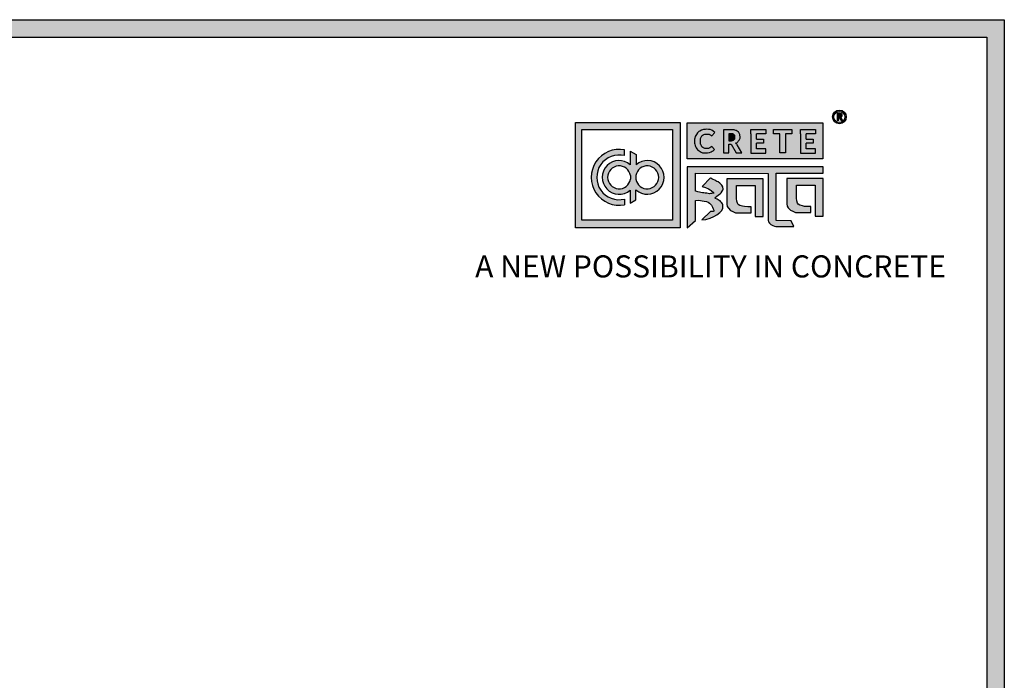
# Model space of a CAD drawing. Units: millimetres. Extents: x 48132 to 53286, y -26886 to -16638.
# Drawn here: x 52162 to 53286, y -24235 to -23481 of the extents above; entities that cross this region are included whole.
import ezdxf

# ---------------------------------------------------------------- set-up
doc = ezdxf.new("R2010")
doc.units = ezdxf.units.MM
doc.styles.get("Standard").update_dxf_attribs({"font": 'arial.ttf'})

# ---------------------------------------------------------------- blocks, each defined once
blk = doc.blocks.new('szd')
at = {"true_color": 0x636466}
h = blk.add_hatch(color=251, dxfattribs=at)
h.dxf.hatch_style = 1
h.paths.add_polyline_path([(30081.04894589505, 3322.829027330241), (26712.30477105553, 3322.829027330241), (26712.30477105553, -82.8967874973896), (30081.04894589505, -82.8967874973896)])
h.paths.add_polyline_path([(30061.04894589505, -62.8967874973896), (26732.30477105553, -62.8967874973896), (26732.30477105553, 3302.829027330241), (30061.04894589505, 3302.829027330241)], flags=16)
h.paths.add_polyline_path([(28781.98674949424, 2652.188804164876), (28781.98674949424, 2152.188804164876, -0.4142135623730951), (28581.98674949424, 1952.188804164876), (28082.57360110783, 1952.188804164876, -0.4142135623730951), (27882.57360110783, 2152.188804164876), (27882.57360110783, 2652.188804164876)], flags=0)
h.paths.add_polyline_path([(28779.50067686885, 1229.762243239036, -1), (27879.50067686885, 1229.762243239036, -1)], flags=0)
h.paths.add_polyline_path([(28729.50067686885, 1229.762243239036, -1), (27929.50067686885, 1229.762243239036, -1)], flags=0)
h.paths.add_polyline_path([(28496.67602175392, 1297.461017684995, -1), (28456.67602175392, 1297.461017684995, -1)], flags=0)
h.paths.add_polyline_path([(28221.45823937263, 1300.318980673028, -1), (28181.45823937263, 1300.318980673028, -1)], flags=0)
h.paths.add_polyline_path([(28343.63942097581, 1080.297645582452, -1), (28303.63942097581, 1080.297645582452, -1)], flags=0)
h.paths.add_polyline_path([(28195.58248423869, 628.2535972268541), (28419.10197829611, 628.2535972268541), (28419.10197829611, 748.0790641601401), (28195.58248423869, 748.0790641601401)], flags=8)
h.paths.add_polyline_path([(28157.77417966043, 1782.655714958265), (28502.98699157641, 1782.655714958265), (28502.98699157641, 1902.481181891551), (28157.77417966043, 1902.481181891551)], flags=8)
h = blk.add_hatch(color=256)
h.dxf.hatch_style = 1
h.paths.add_polyline_path([(29900.61519657797, 3211.876056325724, 1), (29884.91710121278, 3211.876056325724, 1)])
h.paths.add_polyline_path([(29899.08809505709, 3211.876056325724, 1), (29886.44420273366, 3211.876056325724, 1)], flags=16)
h.paths.add_polyline_path([(29894.73806537559, 3211.183349203214), (29895.48735800366, 3212.277182523166), (29894.73273285407, 3211.192461742587)], flags=0)
h.paths.add_polyline_path([(29892.15304483562, 3212.183328017544), (29892.10300099324, 3214.491929879051), (29894.10451521353, 3214.45399743843), (29894.10857090152, 3212.225718193105)], flags=0)
h = blk.add_hatch(color=256)
h.dxf.hatch_style = 1
h.paths.add_polyline_path([(29892.90435914887, 3211.081407630109), (29894.57647477048, 3208.214295834186), (29896.48614969101, 3208.196115661365), (29894.92204266686, 3210.868957539959), (29894.76281225932, 3211.042916840674), (29894.60765296123, 3211.212428452244), (29894.40643944243, 3211.360968015325), (29894.34473674934, 3211.406518091322), (29894.74873742865, 3211.537040697472), (29894.88654755518, 3211.636395087313), (29894.99662757797, 3211.71575742282), (29895.14065274722, 3211.8733229698), (29895.26474025979, 3212.009076441863), (29895.38314738873, 3212.1273870656), (29895.48735800366, 3212.277182523166), (29895.57024311759, 3212.398179975889), (29895.65739333172, 3212.609492656894), (29895.73405715144, 3212.795379030688), (29895.83782661485, 3213.046988320903), (29895.86112295138, 3213.276557317331), (29895.8447260106, 3213.537088869571), (29895.81667128145, 3213.982851419579), (29895.7750627073, 3214.211384859253), (29895.69307800341, 3214.48688831852), (29895.57085918762, 3214.737489524265), (29895.49371660906, 3214.895665031679), (29895.31774918562, 3215.084364166187), (29895.22287440112, 3215.154131215947), (29895.10909578773, 3215.237799371021), (29894.88653099253, 3215.401464450461), (29894.57818081057, 3215.544546607903), (29894.41786043296, 3215.583809670214), (29894.14086586984, 3215.674303135487), (29893.90780183879, 3215.747558537731), (29893.6991436589, 3215.827332321271), (29890.3933592722, 3215.796446397416), (29890.33881337961, 3208.177935488548), (29892.15706319003, 3208.16491745129), (29892.17798148154, 3211.086608241973)])
h.paths.add_polyline_path([(29892.15304483562, 3212.183328017544), (29892.10300099324, 3214.491929879051), (29893.14558104266, 3214.472171035763), (29893.44105770666, 3214.4617059783), (29893.60026752214, 3214.41272259345), (29893.69103996851, 3214.36207150176), (29893.83744500961, 3214.280377381391), (29893.91481555912, 3214.18727194096), (29894.10541814815, 3213.957906399268), (29894.10717157824, 3212.994535476769), (29894.080964907, 3212.837228603263), (29893.91988628936, 3212.582120547955), (29893.64886286652, 3212.405131218437), (29893.38219932388, 3212.275120066587), (29892.97591135555, 3212.201165394837)], flags=16)
at = {"true_color": 0x000000}
h = blk.add_hatch(color=18, dxfattribs=at)
h.dxf.hatch_style = 1
h.paths.add_polyline_path([(29591.39633711375, 3205.580031302336), (29591.39633711375, 3085.303377967139), (29711.06864316855, 3085.303377967139), (29711.06864316855, 3205.580031302336)])
h.paths.add_polyline_path([(29702.16879707645, 3197.635782883241), (29702.16879707645, 3094.200985483927), (29598.86597657923, 3094.200985483927), (29598.86597657923, 3197.635782883241)], flags=16)
h.paths.add_polyline_path([(29660.83089495034, 3168.919008540877), (29660.7014093856, 3157.338251359224, -2.221846513613499), (29660.61794470242, 3128.554905911396), (29660.61794470242, 3117.405668470106), (29653.82293097653, 3113.510907872711), (29653.82293097653, 3128.272814397911, -2.189555692496024), (29654.0677573968, 3157.334279988801), (29653.93376403599, 3172.894741292068)], flags=0)
h.paths.add_polyline_path([(29647.57059817435, 3174.145460571549), (29647.57059817435, 3167.679277121111, 1.281908932844034), (29647.57059817435, 3118.139940021131), (29647.57059817435, 3111.673756570693, -1.218571973698864)], flags=0)
h.paths.add_polyline_path([(29660.46456901187, 3140.784156353235), (29660.46456901187, 3145.035060789007, -12.2619988297079)], flags=0)
h.paths.add_polyline_path([(29654.30008997445, 3145.035060789007), (29654.30008997445, 3140.784156353235, -12.26199882970803)], flags=0)
h.paths.add_polyline_path([(29719.20432548635, 3154.885597410765), (29719.20432548635, 3085.492430343598), (29728.51287224656, 3093.658384040318), (29728.39378391561, 3116.684048156036), (29731.60961359561, 3116.700680370736), (29734.20699806805, 3116.465335327593), (29736.19747422125, 3116.284981321047), (29738.60474830333, 3115.883039925975), (29741.05105522828, 3115.174533580284), (29742.85670952275, 3114.466027234608), (29744.3349118591, 3113.590383801915), (29745.75234147083, 3112.406254065922), (29746.78613302053, 3111.050674595594), (29748.05957550308, 3108.86143399404), (29748.83618867645, 3106.951723349499), (29749.46273536156, 3105.411029842229), (29749.34857973453, 3104.23466752372), (29748.52544512239, 3103.955225579921), (29746.59971964965, 3104.048343556788), (29745.51971847391, 3104.100566745358), (29735.95548341135, 3094.288294588885), (29740.22873965555, 3094.809948888374), (29745.19768797891, 3096.34982802179), (29749.49567921346, 3098.088528998065), (29752.99887459964, 3100.174970169581), (29756.45227238935, 3102.782889614158), (29758.5888186075, 3105.241890706326), (29759.83113759229, 3107.651164334486), (29759.83113759229, 3111.451398743651), (29759.36870793856, 3112.759099027389), (29758.54868567619, 3113.918937117254), (29757.57304592495, 3115.046650385222), (29756.80384939451, 3115.935742011452), (29755.62962920085, 3116.581512765639), (29754.36560633472, 3117.276671138806), (29753.10867946377, 3117.967927018912), (29751.4122992477, 3118.900863394416), (29750.81403025562, 3119.229885685387), (29750.52848791587, 3119.631698593701), (29751.34605306, 3120.374618104746), (29752.65733516353, 3121.256334448975), (29754.90084792933, 3123.005420984089), (29756.56334358098, 3124.301535186477), (29757.9367897815, 3125.372300770101), (29759.07483659641, 3127.190449150192), (29759.6694618217, 3128.140424912126), (29759.97954753431, 3129.621902107436), (29759.87274479459, 3132.036280501809), (29758.51068224732, 3134.118849092047), (29756.15643535263, 3136.404376146049), (29754.45398002444, 3137.717357222427), (29752.70287375501, 3138.359237567653), (29750.61645274906, 3139.69114148432), (29748.69940909414, 3140.5277950647), (29747.36358384972, 3141.110788034443), (29746.22771194731, 3141.831446740747), (29745.61447715554, 3142.220516133842), (29735.96973469717, 3132.564183739247), (29739.98614018082, 3131.194610168415), (29743.25525410214, 3129.638272564611), (29745.39067893025, 3128.621653982312), (29746.50880627456, 3127.770632234751), (29748.98394338693, 3125.778541225052), (29749.41983616364, 3125.047063431382), (29748.83962398508, 3124.701310901676), (29747.06919304238, 3124.471281007354), (29745.85118103476, 3124.313026219417), (29744.61923371716, 3124.152960833956), (29743.14615805206, 3124.533506347288), (29741.42989122157, 3124.976876404575), (29739.61249439965, 3125.062641769677), (29737.93117028839, 3125.249405802664), (29736.69750742965, 3125.386442944581), (29734.61138837083, 3125.61817221445), (29733.1676370503, 3126.183225967587), (29731.33053164231, 3126.510019018708), (29729.98196154732, 3126.749909083846), (29728.38534854281, 3127.033922201948), (29728.36266041783, 3147.691982397868), (29811.54561387587, 3147.456371032968), (29811.55364046214, 3093.848316548887), (29811.98494661812, 3092.313190128843), (29813.05641398093, 3090.693923079423), (29814.70104512639, 3089.074656030003), (29816.64478946626, 3087.903728275603), (29818.78788799973, 3087.256039058469), (29820.30217812568, 3086.798388898727), (29824.99260299257, 3086.907242704692), (29840.8908132707, 3086.757796273014), (29837.85070276982, 3093.359579190175), (29820.78126612812, 3093.558841099075), (29820.76783388172, 3147.615146864977), (29874.16169697488, 3147.62841450351), (29874.15989366502, 3154.885597410765)])
h.paths.add_polyline_path([(29764.24821715779, 3141.418664782832), (29764.32799159683, 3112.379057983824), (29764.77125572826, 3109.713225846644), (29766.03486973784, 3107.685665513054), (29768.37502915459, 3105.143579950032), (29771.10488752503, 3103.989462718862), (29774.35617134492, 3102.614899583793), (29791.89669450035, 3102.615136434673), (29791.89660377302, 3109.334152288028), (29788.30651755087, 3109.33410381085), (29784.63885862762, 3109.511675594273), (29782.161264397, 3109.989499314863), (29779.01779112197, 3110.915046237991), (29777.34809737038, 3112.022692493934), (29776.44305881672, 3113.333209200413), (29775.8500742802, 3115.766862487915), (29775.38141992691, 3118.781843031727), (29775.40058544921, 3133.557060768508), (29796.6945592564, 3133.529439508559), (29796.72050903938, 3098.187895912881), (29805.90567417218, 3098.194640186549), (29805.87395973027, 3141.387191436915)], flags=17)
h.paths.add_polyline_path([(29832.70476885222, 3141.712805593176), (29832.78454329127, 3112.673198794168), (29833.2278074227, 3110.007366656989), (29834.49142143227, 3107.979806323398), (29836.83158084902, 3105.437720760377), (29839.56143921946, 3104.283603529207), (29842.81272303936, 3102.909040394138), (29860.35324619478, 3102.909277245018), (29860.35315546746, 3109.628293098373), (29856.76306924531, 3109.628244621194), (29853.09541032205, 3109.805816404617), (29850.61781609144, 3110.283640125207), (29847.4743428164, 3111.209187048335), (29845.80464906482, 3112.316833304279), (29844.89961051115, 3113.627350010757), (29844.30662597463, 3116.061003298259), (29843.83797162135, 3119.075983842072), (29843.85713714365, 3133.851201578852), (29865.15111095084, 3133.823580318903), (29865.17706073382, 3098.482036723225), (29874.36222586661, 3098.488780996893), (29874.3305114247, 3141.681332247259)])
h = blk.add_hatch(color=18, dxfattribs=at)
h.dxf.hatch_style = 1
h.paths.add_polyline_path([(29719.05935550987, 3205.322680674421), (29719.05935550987, 3164.082418576378), (29873.97558282685, 3164.082418576378), (29873.97558282685, 3205.322680674421)])
h.paths.add_polyline_path([(29791.71585059751, 3197.416277935889), (29808.81149650048, 3197.416277935889), (29808.81149650048, 3192.668757340565), (29798.06700983774, 3192.668757340565), (29798.06700983774, 3186.395703765156), (29806.11341685933, 3186.395703765156), (29806.11341685933, 3182.064573669384), (29798.06700983774, 3182.064573669384), (29798.06700983774, 3175.450908968793), (29808.81149650048, 3175.450908968793), (29808.81149650048, 3170.703388373469), (29791.71585059751, 3170.703388373469), (29791.71585059751, 3175.450908968793), (29791.71585059751, 3192.668757340565)], flags=16)
h.paths.add_polyline_path([(29774.40929922065, 3182.054700206046), (29774.66578478986, 3181.77448959207), (29775.57831700228, 3182.432380876664)], flags=16)
h.paths.add_polyline_path([(29773.35462499034, 3190.80032489181), (29773.36250889522, 3186.468743749161), (29770.73969157207, 3184.755937252211), (29766.60606782592, 3184.666332189227), (29766.43308670144, 3192.646225958641), (29771.90688949088, 3192.542487150702)], flags=16)
h.paths.add_polyline_path([(29817.61698925192, 3197.377640136416), (29838.52329793747, 3197.377640136416), (29838.52329793747, 3192.622902457821), (29831.13163102433, 3192.622902457821), (29831.13163102433, 3171.049368304506), (29824.9498491351, 3171.049368304506), (29824.9498491351, 3192.622902457821), (29817.61698925192, 3192.622902457821)], flags=16)
h.paths.add_polyline_path([(29750.55076578798, 3194.099940158834), (29747.36319599809, 3190.475779634448), (29743.31520778732, 3192.35701454847), (29739.1869500302, 3192.288702995901), (29737.13214987202, 3191.371892678449), (29735.83791653348, 3190.438993207573), (29734.86288483164, 3188.652978578531), (29734.35704608887, 3187.427130580691), (29734.33068572255, 3181.042711447859), (29734.82914040773, 3179.50338923966), (29735.86330347432, 3177.797016689711), (29737.56227493583, 3176.587159518196), (29739.22001071196, 3175.944135001235), (29741.58457750326, 3175.762299708047), (29743.40333642837, 3175.944135001235), (29744.86431326934, 3176.688322493015), (29745.9510404329, 3177.389575959634), (29747.00399750494, 3178.069037945796), (29750.34564980792, 3174.638487164016), (29747.53637312473, 3172.62075616734), (29745.8123364842, 3171.344670140235), (29742.22281148396, 3170.750621315095), (29740.45266503163, 3170.792897808686), (29736.97573888217, 3170.875937404578), (29735.06322187255, 3171.721173141341), (29732.02255969287, 3173.064991954326), (29730.19010116076, 3175.426353283023), (29728.77754154314, 3177.246620206971), (29728.09336025815, 3179.332203544953), (29727.61128693607, 3180.801703091763), (29727.52822306176, 3181.984393634499), (29727.31629286229, 3185.001924958765), (29727.55721705704, 3186.447807585864), (29727.88378498761, 3188.407672587653), (29729.4815566216, 3191.890216456941), (29732.29084622729, 3195.20322938698), (29736.56331655704, 3197.231089424681), (29740.73879906659, 3197.831361765747), (29744.91815862957, 3197.584177471248), (29748.34720662166, 3196.038043778003)], flags=16)
h.paths.add_polyline_path([(29848.56635924513, 3197.386705497105), (29865.6620051481, 3197.386705497105), (29865.6620051481, 3192.639184901782), (29854.91751848537, 3192.639184901782), (29854.91751848537, 3186.366131326373), (29862.96392550695, 3186.366131326373), (29862.96392550695, 3182.035001230601), (29854.91751848537, 3182.035001230601), (29854.91751848537, 3175.421336530009), (29865.6620051481, 3175.421336530009), (29865.6620051481, 3170.673815934686), (29848.56635924513, 3170.673815934686), (29848.56635924513, 3175.421336530009), (29848.56635924513, 3192.639184901782)], flags=16)
h = blk.add_hatch(color=250)
h.dxf.hatch_style = 1
h.paths.add_polyline_path([(29894.10541814815, 3213.957906399268), (29893.91481555912, 3214.18727194096), (29893.83744500961, 3214.280377381391), (29893.69103996851, 3214.36207150176), (29893.60026752214, 3214.41272259345), (29893.44105770666, 3214.4617059783), (29893.14558104266, 3214.472171035763), (29892.10300099324, 3214.491929879051), (29892.15304483562, 3212.183328017544), (29892.97591135555, 3212.201165394837), (29893.38219932388, 3212.275120066587), (29893.64886286652, 3212.405131218437), (29893.91988628936, 3212.582120547955), (29894.080964907, 3212.837228603263), (29894.10717157824, 3212.994535476769)])
h = blk.add_hatch(color=256)
h.dxf.hatch_style = 1
h.paths.add_polyline_path([(29750.55076578798, 3194.099940158834), (29748.86059024326, 3195.586505797878), (29747.14978652081, 3196.577952104504), (29745.43439036989, 3197.351412199641), (29743.35959972363, 3197.676356973345), (29741.58130134561, 3197.781532760055), (29739.86017191876, 3197.705049280004), (29737.50068317182, 3197.365846366185), (29735.24898001191, 3196.607260503646), (29733.4791996438, 3195.767262421272), (29732.4619526903, 3195.067381370231), (29730.94722119605, 3193.618683923036), (29729.50997083046, 3191.923725512461), (29728.92615953542, 3190.67965878002), (29728.34218443246, 3189.406811727691), (29727.76771018672, 3187.711061198221), (29727.55721705704, 3186.447807585864), (29727.3389545092, 3185.13792658202), (29727.40372907068, 3183.756979696846), (29727.52822306176, 3181.984393634499), (29727.61128693607, 3180.801703091763), (29728.09336025815, 3179.332203544953), (29728.50352857048, 3178.081891359082), (29729.32863550397, 3176.536463908866), (29730.19010116076, 3175.426353283023), (29731.23944770389, 3174.074133680811), (29732.55515937571, 3173.13756974024), (29733.74227510393, 3172.304964767551), (29735.06322187255, 3171.721173141341), (29736.61747726556, 3171.034270909559), (29738.04993100357, 3170.850282422034), (29740.45266503163, 3170.792897808686), (29742.22281148396, 3170.750621315095), (29744.50183209189, 3171.127788075188), (29746.54074881176, 3171.883821554613), (29747.53637312472, 3172.620756167336), (29748.52233277258, 3173.328910460172), (29749.6711933329, 3174.154066478899), (29750.10176838061, 3174.888856605612), (29747.00399750494, 3178.069037945796), (29745.9510404329, 3177.389575959634), (29744.86431326934, 3176.688322493015), (29743.40333642837, 3175.944135001235), (29741.58457750326, 3175.762299708047), (29739.22001071196, 3175.944135001235), (29737.56227493583, 3176.587159518196), (29736.86347050688, 3177.08478621117), (29735.74877550588, 3177.878573376855), (29735.37134450051, 3178.470466199549), (29735.21474416435, 3178.867141739916), (29734.82914040773, 3179.50338923966), (29734.61946631747, 3180.150902430367), (29734.33068572255, 3181.042711447859), (29734.35704608887, 3187.427130580691), (29734.86288483164, 3188.652978578539), (29735.44653231881, 3189.722075048223), (29735.83791653348, 3190.438993207572), (29736.31880929586, 3190.78562668564), (29737.13214987202, 3191.371892678449), (29738.15886324577, 3191.829991443126), (29739.1869500302, 3192.288702995901), (29743.31520778732, 3192.35701454847), (29743.99566573335, 3192.04078308263), (29744.54173754238, 3191.787005329529), (29745.47482597877, 3191.353368062567), (29746.21069462149, 3191.011385400878), (29747.36470246332, 3190.477492435166)])
h.paths.add_polyline_path([(29778.15340576887, 3194.041773490096), (29777.54515825363, 3194.694029330683), (29777.21721487184, 3194.935185527851), (29776.82392867416, 3195.224392168676), (29776.05461307579, 3195.790115505155), (29774.98877243133, 3196.284692086643), (29774.43461036307, 3196.420408457459), (29773.47715328686, 3196.733207408091), (29772.67154611819, 3196.986421415102), (29771.95030000928, 3197.262166804052), (29760.52355351381, 3197.155406779537), (29760.33501064044, 3170.821326075733), (29766.61995763597, 3170.776328037684), (29766.69226362639, 3180.875419841026), (29769.2030545594, 3180.857443449814), (29774.98287534752, 3170.947008940522), (29781.58384160939, 3170.88416750812), (29776.17736243046, 3180.123090255802), (29775.62696794354, 3180.724396510923), (29775.09064561932, 3181.310328921167), (29774.39513266328, 3181.823769525072), (29774.18185165352, 3181.981217534493), (29775.57831700228, 3182.432380876664), (29776.05467032609, 3182.775808424602), (29776.43517200664, 3183.050131605742), (29776.93300819481, 3183.594771349643), (29777.36192804664, 3184.064015658917), (29777.77121313222, 3184.472967165435), (29778.13142666695, 3184.990748883647), (29778.41792665434, 3185.40898766063), (29778.71916935121, 3186.139409295763), (29778.98416486539, 3186.781942571332), (29779.34285351949, 3187.651653126792), (29779.4233794403, 3188.445179388204), (29779.36670191278, 3189.345730559508), (29779.26972817205, 3190.886549639122), (29779.12590432473, 3191.676496403772), (29778.84251668712, 3192.628799342929), (29778.42005615684, 3193.495025362092)])
h.paths.add_polyline_path([(29772.42835129444, 3191.914975375276), (29772.69578968486, 3191.593147893291), (29773.35462499034, 3190.80032489181), (29773.36068588204, 3187.470345067108), (29773.27010012273, 3186.926599451763), (29772.71331712836, 3186.04479509432), (29771.77649984541, 3185.433015267132), (29770.85475288768, 3184.983619813589), (29769.45038131495, 3184.727988717489), (29766.60606782592, 3184.666332189227), (29766.43308670144, 3192.646225958641), (29770.03686012779, 3192.577927707185), (29771.05820227836, 3192.541754277612), (29771.60852558691, 3192.372438721698), (29771.92228886127, 3192.197358584352)], flags=16)
h.paths.add_polyline_path([(29808.81149650048, 3197.416277935889), (29791.71585059751, 3197.416277935889), (29791.71585059751, 3192.668757340565), (29791.71585059751, 3175.450908968793), (29791.71585059751, 3170.703388373469), (29808.81149650048, 3170.703388373469), (29808.81149650048, 3175.450908968793), (29798.06700983774, 3175.450908968793), (29798.06700983774, 3182.064573669384), (29806.11341685933, 3182.064573669384), (29806.11341685933, 3186.395703765156), (29798.06700983774, 3186.395703765156), (29798.06700983774, 3192.668757340565), (29808.81149650048, 3192.668757340565)])
h.paths.add_polyline_path([(29838.52329793747, 3197.377640136416), (29817.61698925192, 3197.377640136416), (29817.61698925192, 3192.622902457821), (29824.9498491351, 3192.622902457821), (29824.9498491351, 3171.049368304506), (29831.13163102433, 3171.049368304506), (29831.13163102433, 3192.622902457821), (29838.52329793747, 3192.622902457821)])
h.paths.add_polyline_path([(29865.6620051481, 3197.386705497105), (29848.56635924513, 3197.386705497105), (29848.56635924513, 3192.639184901782), (29848.56635924513, 3175.421336530009), (29848.56635924513, 3170.673815934686), (29865.6620051481, 3170.673815934686), (29865.6620051481, 3175.421336530009), (29854.91751848537, 3175.421336530009), (29854.91751848537, 3182.035001230601), (29862.96392550695, 3182.035001230601), (29862.96392550695, 3186.366131326373), (29854.91751848537, 3186.366131326373), (29854.91751848537, 3192.639184901782), (29865.6620051481, 3192.639184901782)])
h = blk.add_hatch(color=250)
h.dxf.hatch_style = 1
h.paths.add_polyline_path([(29773.35462499034, 3190.80032489181), (29772.69578968486, 3191.593147893291), (29772.42835129444, 3191.914975375276), (29771.92228886127, 3192.197358584352), (29771.60852558691, 3192.372438721698), (29771.05820227836, 3192.541754277612), (29770.03686012779, 3192.577927707185), (29766.43308670144, 3192.646225958641), (29766.60606782592, 3184.666332189227), (29769.45038131495, 3184.727988717489), (29770.85475288768, 3184.983619813589), (29771.77649984541, 3185.433015267132), (29772.71331712836, 3186.04479509432), (29773.27010012273, 3186.926599451763), (29773.36068588204, 3187.470345067108)])
h = blk.add_hatch(color=18, dxfattribs=at)
h.dxf.hatch_style = 1
h.paths.add_polyline_path([(29660.7014093856, 3157.338251359215), (29660.83089495034, 3168.919008540877), (29653.93376403599, 3172.894741292068), (29654.0677573968, 3157.334279988801, 2.189555692496025), (29653.82293097653, 3128.272814397911), (29653.82293097653, 3113.510907872711), (29660.61794470242, 3117.405668470106), (29660.61794470242, 3128.554905911396, 2.221846513614568)])
h.paths.add_polyline_path([(29660.46456901187, 3140.784156353235), (29660.46456901187, 3145.035060789007, -12.26199882970793)], flags=16)
h.paths.add_polyline_path([(29654.30008997445, 3145.035060789007), (29654.30008997445, 3140.784156353235, -12.26199882970801)], flags=16)
h.paths.add_polyline_path([(29647.57059817435, 3167.679277121111), (29647.57059817435, 3174.145460571549, 1.218571973698909), (29647.57059817435, 3111.673756570693), (29647.57059817435, 3118.139940021131, -1.281908932844035)])
for p, q in [((29890.3933592722, 3215.796446397416), (29890.33881337961, 3208.177935488548)), ((29893.6991436589, 3215.827332321271), (29890.3933592722, 3215.796446397416)), ((29893.90780183879, 3215.747558537731), (29893.6991436589, 3215.827332321271)), ((29894.14086586984, 3215.674303135487), (29893.90780183879, 3215.747558537731)), ((29894.41786043296, 3215.583809670214), (29894.14086586984, 3215.674303135487)), ((29894.57818081057, 3215.544546607903), (29894.41786043296, 3215.583809670214)), ((29894.88653099253, 3215.401464450461), (29894.57818081057, 3215.544546607903)), ((29895.10909578773, 3215.237799371021), (29894.88653099253, 3215.401464450461)), ((29895.22287440112, 3215.154131215947), (29895.10909578773, 3215.237799371021)), ((29895.31774918562, 3215.084364166187), (29895.22287440112, 3215.154131215947)), ((29895.49371660906, 3214.895665031679), (29895.31774918562, 3215.084364166187)), ((29895.57085918762, 3214.737489524265), (29895.49371660906, 3214.895665031679)), ((29895.69307800341, 3214.48688831852), (29895.57085918762, 3214.737489524265)), ((29890.33881337961, 3208.177935488548), (29892.15706319003, 3208.16491745129)), ((29892.10300099324, 3214.491929879051), (29892.15304483562, 3212.183328017544)), ((29893.14558104266, 3214.472171035763), (29892.10300099324, 3214.491929879051)), ((29892.15304483562, 3212.183328017544), (29892.97591135555, 3212.201165394837)), ((29892.15706319003, 3208.16491745129), (29892.17798148154, 3211.086608241973)), ((29892.17798148154, 3211.086608241973), (29892.90435914887, 3211.081407630109)), ((29892.90435914887, 3211.081407630109), (29894.57647477048, 3208.214295834186)), ((29892.97591135555, 3212.201165394837), (29893.38219932388, 3212.275120066587)), ((29893.44105770666, 3214.4617059783), (29893.14558104266, 3214.472171035763)), ((29893.38219932388, 3212.275120066587), (29893.64886286652, 3212.405131218437)), ((29893.60026752214, 3214.41272259345), (29893.44105770666, 3214.4617059783)), ((29893.69103996851, 3214.36207150176), (29893.60026752214, 3214.41272259345)), ((29893.64886286652, 3212.405131218437), (29893.91988628936, 3212.582120547955)), ((29893.83744500961, 3214.280377381391), (29893.69103996851, 3214.36207150176)), ((29893.91481555912, 3214.18727194096), (29893.83744500961, 3214.280377381391)), ((29894.10541814815, 3213.957906399268), (29893.91481555912, 3214.18727194096)), ((29893.91988628936, 3212.582120547955), (29894.080964907, 3212.837228603263)), ((29894.080964907, 3212.837228603263), (29894.10717157824, 3212.994535476769)), ((29894.10717157824, 3212.994535476769), (29894.10541814815, 3213.957906399268)), ((29894.34473674934, 3211.406518091322), (29894.74873742865, 3211.537040697472)), ((29894.40643944243, 3211.360968015325), (29894.34473674934, 3211.406518091322)), ((29894.60765296123, 3211.212428452244), (29894.40643944243, 3211.360968015325)), ((29894.57647477048, 3208.214295834186), (29896.48614969101, 3208.196115661365)), ((29894.76281225932, 3211.042916840674), (29894.60765296123, 3211.212428452244)), ((29894.74873742865, 3211.537040697472), (29894.88654755518, 3211.636395087313)), ((29894.92204266686, 3210.868957539959), (29894.76281225932, 3211.042916840674)), ((29894.88654755518, 3211.636395087313), (29894.99662757797, 3211.71575742282)), ((29896.48614969101, 3208.196115661365), (29894.92204266686, 3210.868957539959)), ((29894.99662757797, 3211.71575742282), (29895.14065274722, 3211.8733229698)), ((29895.14065274722, 3211.8733229698), (29895.26474025979, 3212.009076441863)), ((29895.26474025979, 3212.009076441863), (29895.38314738873, 3212.1273870656)), ((29895.38314738873, 3212.1273870656), (29895.48735800366, 3212.277182523166)), ((29895.48735800366, 3212.277182523166), (29895.57024311759, 3212.398179975889)), ((29895.57024311759, 3212.398179975889), (29895.65739333172, 3212.609492656894)), ((29895.65739333172, 3212.609492656894), (29895.73405715144, 3212.795379030688)), ((29895.7750627073, 3214.211384859253), (29895.69307800341, 3214.48688831852)), ((29895.73405715144, 3212.795379030688), (29895.83782661485, 3213.046988320903)), ((29895.81667128145, 3213.982851419579), (29895.7750627073, 3214.211384859253)), ((29895.8447260106, 3213.537088869571), (29895.81667128145, 3213.982851419579)), ((29895.83782661485, 3213.046988320903), (29895.86112295138, 3213.276557317331)), ((29895.86112295138, 3213.276557317331), (29895.8447260106, 3213.537088869571)), ((29730.94722119605, 3193.618683923036), (29729.50997083046, 3191.923725512461)), ((29732.4619526903, 3195.067381370231), (29730.94722119605, 3193.618683923036)), ((29733.4791996438, 3195.767262421272), (29732.4619526903, 3195.067381370231)), ((29735.24898001191, 3196.607260503646), (29733.4791996438, 3195.767262421272)), ((29737.50068317182, 3197.365846366185), (29735.24898001191, 3196.607260503646)), ((29739.86017191876, 3197.705049280004), (29737.50068317182, 3197.365846366185)), ((29738.15886324577, 3191.829991443126), (29739.1869500302, 3192.288702995901)), ((29739.1869500302, 3192.288702995901), (29743.31520778732, 3192.35701454847)), ((29741.58130134561, 3197.781532760055), (29739.86017191876, 3197.705049280004)), ((29743.35959972363, 3197.676356973345), (29741.58130134561, 3197.781532760055)), ((29743.31520778732, 3192.35701454847), (29743.99566573335, 3192.04078308263)), ((29745.43439036989, 3197.351412199641), (29743.35959972363, 3197.676356973345)), ((29743.99566573335, 3192.04078308263), (29744.54173754238, 3191.787005329529)), ((29747.14978652081, 3196.577952104504), (29745.43439036989, 3197.351412199641)), ((29748.86059024326, 3195.586505797878), (29747.14978652081, 3196.577952104504)), ((29747.36470246332, 3190.477492435166), (29750.55076578798, 3194.099940158834)), ((29750.55076578798, 3194.099940158834), (29748.86059024326, 3195.586505797878)), ((29760.52355351381, 3197.155406779537), (29760.33501064044, 3170.821326075733)), ((29771.95030000928, 3197.262166804052), (29760.52355351381, 3197.155406779537)), ((29766.43308670144, 3192.646225958641), (29766.60606782592, 3184.666332189227)), ((29770.03686012779, 3192.577927707185), (29766.43308670144, 3192.646225958641)), ((29771.05820227836, 3192.541754277612), (29770.03686012779, 3192.577927707185)), ((29771.60852558691, 3192.372438721698), (29771.05820227836, 3192.541754277612)), ((29771.92228886127, 3192.197358584352), (29771.60852558691, 3192.372438721698)), ((29772.42835129444, 3191.914975375276), (29771.92228886127, 3192.197358584352)), ((29772.67154611819, 3196.986421415102), (29771.95030000928, 3197.262166804052)), ((29773.47715328686, 3196.733207408091), (29772.67154611819, 3196.986421415102)), ((29774.43461036307, 3196.420408457459), (29773.47715328686, 3196.733207408091)), ((29774.98877243133, 3196.284692086643), (29774.43461036307, 3196.420408457459)), ((29776.05461307579, 3195.790115505155), (29774.98877243133, 3196.284692086643)), ((29776.82392867416, 3195.224392168676), (29776.05461307579, 3195.790115505155)), ((29777.21721487184, 3194.935185527851), (29776.82392867416, 3195.224392168676)), ((29777.54515825363, 3194.694029330683), (29777.21721487184, 3194.935185527851)), ((29778.15340576887, 3194.041773490096), (29777.54515825363, 3194.694029330683)), ((29778.42005615684, 3193.495025362092), (29778.15340576887, 3194.041773490096)), ((29778.84251668712, 3192.628799342929), (29778.42005615684, 3193.495025362092)), ((29779.12590432473, 3191.676496403772), (29778.84251668712, 3192.628799342929)), ((29727.55721705704, 3186.447807585864), (29727.3389545092, 3185.13792658202)), ((29727.3389545092, 3185.13792658202), (29727.40372907068, 3183.756979696846)), ((29727.40372907068, 3183.756979696846), (29727.52822306176, 3181.984393634499)), ((29727.52822306176, 3181.984393634499), (29727.61128693607, 3180.801703091763)), ((29727.76771018672, 3187.711061198221), (29727.55721705704, 3186.447807585864)), ((29727.61128693607, 3180.801703091763), (29728.09336025815, 3179.332203544953)), ((29728.34218443246, 3189.406811727691), (29727.76771018672, 3187.711061198221)), ((29728.92615953542, 3190.67965878002), (29728.34218443246, 3189.406811727691)), ((29729.50997083046, 3191.923725512461), (29728.92615953542, 3190.67965878002)), ((29734.33068572255, 3181.042711447859), (29734.35704608887, 3187.427130580691)), ((29734.61946631747, 3180.150902430367), (29734.33068572255, 3181.042711447859)), ((29734.35704608887, 3187.427130580691), (29734.86288483164, 3188.652978578539)), ((29734.86288483164, 3188.652978578539), (29735.44653231881, 3189.722075048223)), ((29735.44653231881, 3189.722075048223), (29735.83791653348, 3190.438993207572)), ((29735.83791653348, 3190.438993207572), (29736.31880929586, 3190.78562668564)), ((29736.31880929586, 3190.78562668564), (29737.13214987202, 3191.371892678449)), ((29737.13214987202, 3191.371892678449), (29738.15886324577, 3191.829991443126)), ((29744.54173754238, 3191.787005329529), (29745.47482597877, 3191.353368062567)), ((29745.47482597877, 3191.353368062567), (29746.21069462149, 3191.011385400878)), ((29746.21069462149, 3191.011385400878), (29747.36470246332, 3190.477492435166)), ((29766.60606782592, 3184.666332189227), (29769.45038131495, 3184.727988717489)), ((29766.61995763597, 3170.776328037684), (29766.69226362639, 3180.875419841026)), ((29766.69226362639, 3180.875419841026), (29769.2030545594, 3180.857443449814)), ((29769.2030545594, 3180.857443449814), (29774.98287534752, 3170.947008940522)), ((29769.45038131495, 3184.727988717489), (29770.85475288768, 3184.983619813589)), ((29770.85475288768, 3184.983619813589), (29771.77649984541, 3185.433015267132)), ((29771.77649984541, 3185.433015267132), (29772.71331712836, 3186.04479509432)), ((29772.69578968486, 3191.593147893291), (29772.42835129444, 3191.914975375276)), ((29773.35462499034, 3190.80032489181), (29772.69578968486, 3191.593147893291)), ((29772.71331712836, 3186.04479509432), (29773.27010012273, 3186.926599451763)), ((29773.27010012273, 3186.926599451763), (29773.36068588204, 3187.470345067108)), ((29773.36068588204, 3187.470345067108), (29773.35462499034, 3190.80032489181)), ((29774.18185165352, 3181.981217534493), (29775.57831700228, 3182.432380876664)), ((29774.39513266328, 3181.823769525072), (29774.18185165352, 3181.981217534493)), ((29775.09064561932, 3181.310328921167), (29774.39513266328, 3181.823769525072)), ((29775.62696794354, 3180.724396510923), (29775.09064561932, 3181.310328921167)), ((29775.57831700228, 3182.432380876664), (29776.05467032609, 3182.775808424602)), ((29776.05467032609, 3182.775808424602), (29776.43517200664, 3183.050131605742)), ((29776.43517200664, 3183.050131605742), (29776.93300819481, 3183.594771349643)), ((29776.93300819481, 3183.594771349643), (29777.36192804664, 3184.064015658917)), ((29777.36192804664, 3184.064015658917), (29777.77121313222, 3184.472967165435)), ((29777.77121313222, 3184.472967165435), (29778.13142666695, 3184.990748883647)), ((29778.13142666695, 3184.990748883647), (29778.41792665434, 3185.40898766063)), ((29778.41792665434, 3185.40898766063), (29778.71916935121, 3186.139409295763)), ((29778.71916935121, 3186.139409295763), (29778.98416486539, 3186.781942571332)), ((29778.98416486539, 3186.781942571332), (29779.34285351949, 3187.651653126792)), ((29779.26972817205, 3190.886549639122), (29779.12590432473, 3191.676496403772)), ((29779.36670191278, 3189.345730559508), (29779.26972817205, 3190.886549639122)), ((29779.34285351949, 3187.651653126792), (29779.4233794403, 3188.445179388204)), ((29779.4233794403, 3188.445179388204), (29779.36670191278, 3189.345730559508)), ((29728.09336025815, 3179.332203544953), (29728.50352857048, 3178.081891359082)), ((29728.50352857048, 3178.081891359082), (29729.32863550397, 3176.536463908866)), ((29729.32863550397, 3176.536463908866), (29730.19010116076, 3175.426353283023)), ((29730.19010116076, 3175.426353283023), (29731.23944770389, 3174.074133680811)), ((29731.23944770389, 3174.074133680811), (29732.55515937571, 3173.13756974024)), ((29732.55515937571, 3173.13756974024), (29733.74227510393, 3172.304964767551)), ((29733.74227510393, 3172.304964767551), (29735.06322187255, 3171.721173141341)), ((29734.82914040773, 3179.50338923966), (29734.61946631747, 3180.150902430367)), ((29735.21474416435, 3178.867141739916), (29734.82914040773, 3179.50338923966)), ((29735.06322187255, 3171.721173141341), (29736.61747726556, 3171.034270909559)), ((29735.37134450051, 3178.470466199549), (29735.21474416435, 3178.867141739916)), ((29735.74877550588, 3177.878573376855), (29735.37134450051, 3178.470466199549)), ((29736.86347050688, 3177.08478621117), (29735.74877550588, 3177.878573376855)), ((29736.61747726556, 3171.034270909559), (29738.04993100357, 3170.850282422034)), ((29737.56227493583, 3176.587159518196), (29736.86347050688, 3177.08478621117)), ((29739.22001071196, 3175.944135001235), (29737.56227493583, 3176.587159518196)), ((29738.04993100357, 3170.850282422034), (29740.45266503163, 3170.792897808686)), ((29741.58457750326, 3175.762299708047), (29739.22001071196, 3175.944135001235)), ((29740.45266503163, 3170.792897808686), (29742.22281148396, 3170.750621315095)), ((29743.40333642837, 3175.944135001235), (29741.58457750326, 3175.762299708047)), ((29742.22281148396, 3170.750621315095), (29744.50183209189, 3171.127788075188)), ((29744.86431326934, 3176.688322493015), (29743.40333642837, 3175.944135001235)), ((29744.50183209189, 3171.127788075188), (29746.54074881176, 3171.883821554613)), ((29745.9510404329, 3177.389575959634), (29744.86431326934, 3176.688322493015)), ((29747.00399750494, 3178.069037945796), (29745.9510404329, 3177.389575959634)), ((29746.54074881176, 3171.883821554613), (29747.53637312472, 3172.620756167336)), ((29750.10176838061, 3174.888856605612), (29747.00399750494, 3178.069037945796)), ((29747.53637312472, 3172.620756167336), (29748.52233277258, 3173.328910460172)), ((29748.52233277258, 3173.328910460172), (29749.6711933329, 3174.154066478899)), ((29749.6711933329, 3174.154066478899), (29750.10176838061, 3174.888856605612)), ((29760.33501064044, 3170.821326075733), (29766.61995763597, 3170.776328037684)), ((29774.98287534752, 3170.947008940522), (29781.58384160939, 3170.88416750812)), ((29776.17736243046, 3180.123090255802), (29775.62696794354, 3180.724396510923)), ((29781.58384160939, 3170.88416750812), (29776.17736243046, 3180.123090255802))]:
    blk.add_line(p, q)
at = {"color": 18, "true_color": 0x000000}
for p, q in [((29647.57059817435, 3167.679277121111), (29647.57059817435, 3174.145460571549)), ((29719.20432548635, 3155.046718332087), (29719.20432548635, 3085.492430343598)), ((29874.15989366502, 3154.885597410765), (29719.20432548635, 3154.885597410765)), ((29728.38534854281, 3127.033922201948), (29728.36266041783, 3147.691982397868)), ((29728.36266041783, 3147.691982397868), (29811.54561387587, 3147.456371032968)), ((29811.54561387587, 3147.456371032968), (29811.55364046214, 3093.848316548887)), ((29820.76783388172, 3147.615146864977), (29874.16169697488, 3147.62841450351)), ((29820.78126612812, 3093.558841099075), (29820.76783388172, 3147.615146864977)), ((29874.16169697488, 3147.62841450351), (29874.15989366502, 3154.885597410765)), ((29654.30008997445, 3145.035060789007), (29654.30008997445, 3140.784156353235)), ((29660.46456901187, 3145.035060789007), (29660.46456901187, 3140.784156353235)), ((29745.61447715554, 3142.220516133842), (29735.96973469717, 3132.564183739247)), ((29746.22771194731, 3141.831446740747), (29745.61447715554, 3142.220516133842)), ((29747.36358384972, 3141.110788034443), (29746.22771194731, 3141.831446740747)), ((29748.69940909414, 3140.5277950647), (29747.36358384972, 3141.110788034443)), ((29750.61645274906, 3139.69114148432), (29748.69940909414, 3140.5277950647)), ((29752.70287375501, 3138.359237567653), (29750.61645274906, 3139.69114148432)), ((29754.45398002444, 3137.717357222427), (29752.70287375501, 3138.359237567653)), ((29756.15643535263, 3136.404376146049), (29754.45398002444, 3137.717357222427)), ((29758.51068224732, 3134.118849092047), (29756.15643535263, 3136.404376146049)), ((29653.82293097653, 3128.272814397912), (29653.82293097653, 3113.510907872711)), ((29660.61794470242, 3117.405668470106), (29660.61794470242, 3128.554905911396)), ((29729.98196154732, 3126.749909083846), (29728.38534854281, 3127.033922201948)), ((29731.33053164231, 3126.510019018708), (29729.98196154732, 3126.749909083846)), ((29733.1676370503, 3126.183225967587), (29731.33053164231, 3126.510019018708)), ((29734.61138837083, 3125.61817221445), (29733.1676370503, 3126.183225967587)), ((29736.69750742965, 3125.386442944581), (29734.61138837083, 3125.61817221445)), ((29735.96973469717, 3132.564183739247), (29739.98614018082, 3131.194610168415)), ((29737.93117028839, 3125.249405802664), (29736.69750742965, 3125.386442944581)), ((29739.61249439965, 3125.062641769677), (29737.93117028839, 3125.249405802664)), ((29741.42989122157, 3124.976876404575), (29739.61249439965, 3125.062641769677)), ((29739.98614018082, 3131.194610168415), (29743.25525410214, 3129.638272564611)), ((29743.14615805206, 3124.533506347288), (29741.42989122157, 3124.976876404575)), ((29743.25525410214, 3129.638272564611), (29745.39067893025, 3128.621653982312)), ((29745.39067893025, 3128.621653982312), (29746.50880627456, 3127.770632234751)), ((29746.50880627456, 3127.770632234751), (29748.98394338693, 3125.778541225052)), ((29748.83962398508, 3124.701310901676), (29747.06919304238, 3124.471281007354)), ((29749.41983616364, 3125.047063431382), (29748.83962398508, 3124.701310901676)), ((29748.98394338693, 3125.778541225052), (29749.41983616364, 3125.047063431382)), ((29756.56334358098, 3124.301535186477), (29757.9367897815, 3125.372300770101)), ((29757.9367897815, 3125.372300770101), (29759.07483659641, 3127.190449150192)), ((29759.87274479459, 3132.036280501809), (29758.51068224732, 3134.118849092047)), ((29759.07483659641, 3127.190449150192), (29759.6694618217, 3128.140424912126)), ((29759.6694618217, 3128.140424912126), (29759.97954753431, 3129.621902107436)), ((29759.97954753431, 3129.621902107436), (29759.87274479459, 3132.036280501809)), ((29647.57059817434, 3118.13994002113), (29647.57059817434, 3111.52101719327)), ((29647.57059817435, 3118.139940021131), (29647.57059817435, 3111.673756570693)), ((29653.82293097653, 3113.510907872711), (29660.61794470242, 3117.405668470106)), ((29728.39378391561, 3116.684048156036), (29731.60961359561, 3116.700680370736)), ((29728.51287224656, 3093.658384040318), (29728.39378391561, 3116.684048156036)), ((29731.60961359561, 3116.700680370736), (29734.20699806805, 3116.465335327593)), ((29734.20699806805, 3116.465335327593), (29736.19747422125, 3116.284981321047)), ((29736.19747422125, 3116.284981321047), (29738.60474830333, 3115.883039925975)), ((29738.60474830333, 3115.883039925975), (29741.05105522828, 3115.174533580284)), ((29741.05105522828, 3115.174533580284), (29742.85670952275, 3114.466027234608)), ((29742.85670952275, 3114.466027234608), (29744.3349118591, 3113.590383801915)), ((29744.61923371716, 3124.152960833956), (29743.14615805206, 3124.533506347288)), ((29744.3349118591, 3113.590383801915), (29745.75234147083, 3112.406254065922)), ((29745.85118103476, 3124.313026219417), (29744.61923371716, 3124.152960833956)), ((29747.06919304238, 3124.471281007354), (29745.85118103476, 3124.313026219417)), ((29750.52848791587, 3119.631698593701), (29751.34605306, 3120.374618104746)), ((29750.81403025562, 3119.229885685387), (29750.52848791587, 3119.631698593701)), ((29751.4122992477, 3118.900863394416), (29750.81403025562, 3119.229885685387)), ((29751.34605306, 3120.374618104746), (29752.65733516353, 3121.256334448975)), ((29753.10867946377, 3117.967927018912), (29751.4122992477, 3118.900863394416)), ((29752.65733516353, 3121.256334448975), (29754.90084792933, 3123.005420984089)), ((29754.36560633472, 3117.276671138806), (29753.10867946377, 3117.967927018912)), ((29755.62962920085, 3116.581512765639), (29754.36560633472, 3117.276671138806)), ((29754.90084792933, 3123.005420984089), (29756.56334358098, 3124.301535186477)), ((29756.80384939451, 3115.935742011452), (29755.62962920085, 3116.581512765639)), ((29757.57304592495, 3115.046650385222), (29756.80384939451, 3115.935742011452)), ((29758.54868567619, 3113.918937117254), (29757.57304592495, 3115.046650385222)), ((29759.36870793856, 3112.759099027389), (29758.54868567619, 3113.918937117254)), ((29745.51971847391, 3104.100566745358), (29735.95548341135, 3094.288294588885)), ((29746.59971964965, 3104.048343556788), (29745.51971847391, 3104.100566745358)), ((29745.75234147083, 3112.406254065922), (29746.78613302053, 3111.050674595594)), ((29748.52544512239, 3103.955225579921), (29746.59971964965, 3104.048343556788)), ((29746.78613302053, 3111.050674595594), (29748.05957550308, 3108.86143399404)), ((29748.05957550308, 3108.86143399404), (29748.83618867645, 3106.951723349499)), ((29749.34857973453, 3104.23466752372), (29748.52544512239, 3103.955225579921)), ((29748.83618867645, 3106.951723349499), (29749.46273536156, 3105.411029842229)), ((29749.46273536156, 3105.411029842229), (29749.34857973453, 3104.23466752372)), ((29752.99887459964, 3100.174970169581), (29756.45227238935, 3102.782889614158)), ((29756.45227238935, 3102.782889614158), (29758.5888186075, 3105.241890706326)), ((29758.5888186075, 3105.241890706326), (29759.83113759229, 3107.651164334486)), ((29759.83113759229, 3111.451398743651), (29759.36870793856, 3112.759099027389)), ((29759.83113759229, 3107.651164334486), (29759.83113759229, 3111.451398743651)), ((29719.20432548635, 3085.492430343598), (29728.51287224656, 3093.658384040318)), ((29735.95548341135, 3094.288294588885), (29740.22873965555, 3094.809948888374)), ((29740.22873965555, 3094.809948888374), (29745.19768797891, 3096.34982802179)), ((29745.19768797891, 3096.34982802179), (29749.49567921346, 3098.088528998065)), ((29749.49567921346, 3098.088528998065), (29752.99887459964, 3100.174970169581)), ((29811.55364046214, 3093.848316548887), (29811.98494661812, 3092.313190128843)), ((29811.98494661812, 3092.313190128843), (29813.05641398093, 3090.693923079423)), ((29837.85070276982, 3093.359579190175), (29820.78126612812, 3093.558841099075)), ((29840.8908132707, 3086.757796273014), (29837.85070276982, 3093.359579190175)), ((29813.05641398093, 3090.693923079423), (29814.70104512639, 3089.074656030003)), ((29814.70104512639, 3089.074656030003), (29816.64478946626, 3087.903728275603)), ((29816.64478946626, 3087.903728275603), (29818.78788799973, 3087.256039058469)), ((29818.78788799973, 3087.256039058469), (29820.30217812568, 3086.798388898727)), ((29820.30217812568, 3086.798388898727), (29824.99260299257, 3086.907242704692)), ((29824.99260299257, 3086.907242704692), (29840.8908132707, 3086.757796273014))]:
    blk.add_line(p, q, dxfattribs=at)
at = {"color": 251, "true_color": 0x636466}
for points in [[(26712.30477105553, 3322.829027330241), (30081.04894589505, 3322.829027330241), (30081.04894589505, -82.89678749739005), (26712.30477105553, -82.8967874973896)], [(26732.30477105553, 3302.829027330241), (30061.04894589505, 3302.829027330241), (30061.04894589505, -62.8967874973896), (26732.30477105553, -62.8967874973896)]]:
    blk.add_lwpolyline(points, close=True, dxfattribs=at)
at = {"color": 18, "true_color": 0x000000}
for points in [[(29591.39633711375, 3205.580031302336), (29711.06864316855, 3205.580031302336), (29711.06864316855, 3085.303377967139), (29591.39633711375, 3085.303377967139)], [(29719.05935550987, 3205.322680674421), (29873.97558282685, 3205.322680674421), (29873.97558282685, 3164.082418576378), (29719.05935550987, 3164.082418576378)], [(29598.86597657923, 3197.635782883241), (29702.16879707645, 3197.635782883241), (29702.16879707645, 3094.200985483927), (29598.86597657923, 3094.200985483927)]]:
    blk.add_lwpolyline(points, close=True, dxfattribs=at)
for points in [[(29791.71585059751, 3192.668757340565), (29791.71585059751, 3197.416277935889), (29808.81149650048, 3197.416277935889), (29808.81149650048, 3192.668757340565), (29798.06700983774, 3192.668757340565)], [(29791.71585059751, 3192.668757340565), (29791.71585059751, 3175.450908968793)], [(29798.06700983774, 3186.395703765156), (29798.06700983774, 3192.668757340565)], [(29824.9498491351, 3192.622902457821), (29817.61698925192, 3192.622902457821), (29817.61698925192, 3197.377640136416), (29838.52329793747, 3197.377640136416), (29838.52329793747, 3192.622902457821), (29831.13163102433, 3192.622902457821)], [(29831.13163102433, 3192.622902457821), (29831.13163102433, 3171.049368304506), (29824.9498491351, 3171.049368304506), (29824.9498491351, 3192.622902457821)], [(29848.56635924513, 3192.639184901782), (29848.56635924513, 3197.386705497105), (29865.6620051481, 3197.386705497105), (29865.6620051481, 3192.639184901782), (29854.91751848537, 3192.639184901782)], [(29848.56635924513, 3192.639184901782), (29848.56635924513, 3175.421336530009)], [(29854.91751848537, 3186.366131326373), (29854.91751848537, 3192.639184901782)], [(29798.06700983774, 3186.395703765156), (29806.11341685933, 3186.395703765156), (29806.11341685933, 3182.064573669384), (29798.06700983774, 3182.064573669384)], [(29798.06700983774, 3175.450908968793), (29798.06700983774, 3182.064573669384)], [(29854.91751848537, 3186.366131326373), (29862.96392550695, 3186.366131326373), (29862.96392550695, 3182.035001230601), (29854.91751848537, 3182.035001230601)], [(29854.91751848537, 3175.421336530009), (29854.91751848537, 3182.035001230601)], [(29791.71585059751, 3175.450908968793), (29791.71585059751, 3170.703388373469), (29808.81149650048, 3170.703388373469), (29808.81149650048, 3175.450908968793), (29798.06700983774, 3175.450908968793)], [(29848.56635924513, 3175.421336530009), (29848.56635924513, 3170.673815934686), (29865.6620051481, 3170.673815934686), (29865.6620051481, 3175.421336530009), (29854.91751848537, 3175.421336530009)]]:
    blk.add_lwpolyline(points)
for points in [[(29653.93376403599, 3172.894741292068), (29660.83089495034, 3168.919008540877), (29660.7014093856, 3157.338251359215)], [(29653.93376403599, 3172.894741292068), (29654.0677573968, 3157.3342799888)], [(29764.24821715779, 3141.418664782832), (29764.32799159683, 3112.379057983824), (29764.77125572826, 3109.713225846644), (29766.03486973784, 3107.685665513054), (29768.37502915459, 3105.143579950032), (29771.10488752503, 3103.989462718862), (29774.35617134492, 3102.614899583793), (29791.89669450035, 3102.615136434673), (29791.89660377302, 3109.334152288028), (29788.30651755087, 3109.33410381085), (29784.63885862762, 3109.511675594273), (29782.161264397, 3109.989499314863), (29779.01779112197, 3110.915046237991), (29777.34809737038, 3112.022692493934), (29776.44305881672, 3113.333209200413), (29775.8500742802, 3115.766862487915), (29775.38141992691, 3118.781843031727), (29775.40058544921, 3133.557060768508), (29796.6945592564, 3133.529439508559), (29796.72050903938, 3098.187895912881), (29805.90567417218, 3098.194640186549), (29805.87395973027, 3141.387191436915), (29764.24821715779, 3141.418664782832)], [(29832.70476885222, 3141.712805593176), (29832.78454329127, 3112.673198794168), (29833.2278074227, 3110.007366656989), (29834.49142143227, 3107.979806323398), (29836.83158084902, 3105.437720760377), (29839.56143921946, 3104.283603529207), (29842.81272303936, 3102.909040394138), (29860.35324619478, 3102.909277245018), (29860.35315546746, 3109.628293098373), (29856.76306924531, 3109.628244621194), (29853.09541032205, 3109.805816404617), (29850.61781609144, 3110.283640125207), (29847.4743428164, 3111.209187048335), (29845.80464906482, 3112.316833304279), (29844.89961051115, 3113.627350010757), (29844.30662597463, 3116.061003298259), (29843.83797162135, 3119.075983842072), (29843.85713714365, 3133.851201578852), (29865.15111095084, 3133.823580318903), (29865.17706073382, 3098.482036723225), (29874.36222586661, 3098.488780996893), (29874.3305114247, 3141.681332247259), (29832.70476885222, 3141.712805593176)]]:
    blk.add_lwpolyline(points, dxfattribs=at)
for radius in [7.849047682596122, 6.321946161718452]:
    blk.add_circle((29892.76614889537, 3211.876056325724), radius)
for centre, radius, start, end in [((29641.35561193081, 3142.909608571121), 31.84814757878537, 78.74684342094278, 281.2531565790574), ((29641.35561193081, 3142.909608571121), 25.53747313427448, 75.91463242710792, 284.0853675728923), ((29641.35561193081, 3142.909608571121), 19.22679868976381, 48.61098226536726, 310.423671460843), ((29673.40904705552, 3142.909608571121), 19.22679868976381, 228.2965984269769, 131.3711149255442), ((29641.35561193081, 3142.909608571121), 13.11781456466801, 9.324623632126379, 350.6753763678736), ((29673.40904705552, 3142.909608571121), 13.11781456466801, 189.3246236321264, 170.6753763678736)]:
    blk.add_arc(centre, radius, start, end, dxfattribs=at)
at = {"insert": (29476.93643592647, 3053.89864295497), "char_height": 25.19431845192124, "attachment_point": 1}
blk.add_mtext_dynamic_manual_height_columns('{\\fCentury Gothic|b0|i0|c0|p34;A NEW POSSIBILITY IN CONCRETE}', width=2277.870811924571, gutter_width=125.9715922596062, heights=[0], dxfattribs=at)

msp = doc.modelspace()

# ---------------------------------------------------------------- block references
msp.add_blockref('szd', (23204.86475719845, -26803.51468925705))

doc.saveas('drawing.dxf')
